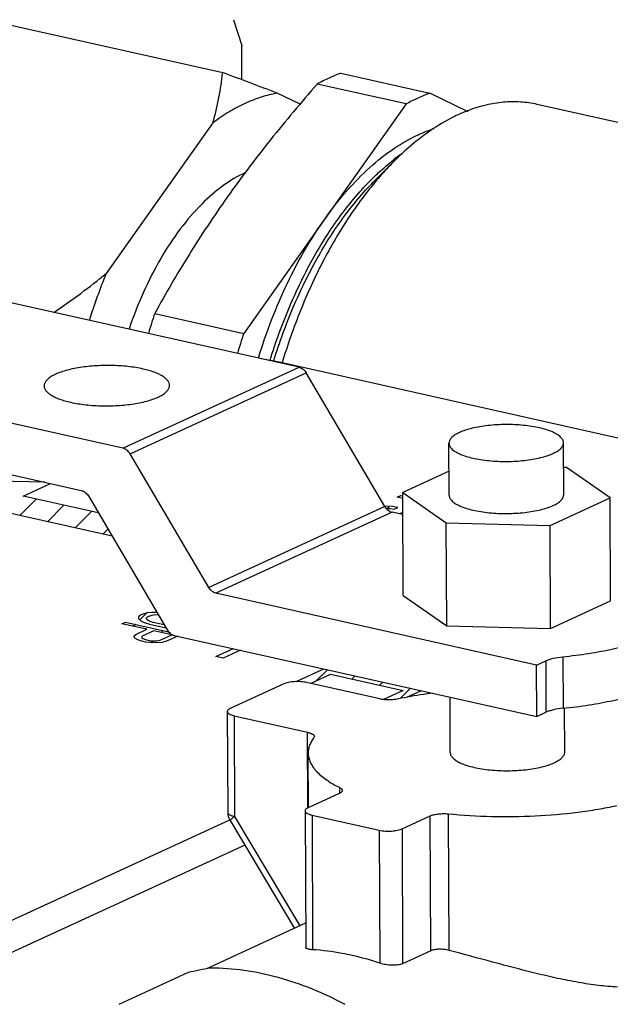
# Model space of a CAD drawing. Units: inches. Extents: x 2 to 12.6, y 2.2 to 14.7.
# Drawn here: x 9.4 to 9.6, y 8.2 to 8.6 of the extents above; entities that cross this region are included whole.
import ezdxf

# ---------------------------------------------------------------- set-up
doc = ezdxf.new("R2010")
doc.units = ezdxf.units.IN
doc.header["$LTSCALE"] = 1.21
doc.header["$MEASUREMENT"] = 0
doc.layers.add('12_COMPONENTS', color=7, linetype='CONTINUOUS')

msp = doc.modelspace()

# ---------------------------------------------------------------- linework, layer by layer
at = {"layer": '12_COMPONENTS', "linetype": 'Continuous'}
for p, q in [((9.383248587423967, 8.572793186033753), (9.472273208703967, 8.552832936433752)), ((9.476199656063967, 8.572274465073754), (9.479251178303967, 8.562837351953753)), ((9.479302927023967, 8.550223064513752), (9.479251178303967, 8.562837351953753)), ((9.515631280223968, 8.552624852993754), (9.548285939263966, 8.545303337473754)), ((9.539626173263967, 8.541317391873754), (9.506971514223967, 8.548638907313753)), ((9.500645910383968, 8.541203043473754), (9.492303731663968, 8.545248630353754)), ((9.562337152943966, 8.538489121713754), (9.548285939263966, 8.545303337473754)), ((9.539626173263967, 8.541317391873754), (9.480000561263966, 8.457072584353753)), ((9.779012071983967, 8.498262502433754), (9.587644899183966, 8.541169020513752)), ((9.468669309423968, 8.534370100513753), (9.429563996463967, 8.479118347953754)), ((9.528291561663968, 8.513421192033753), (9.535351326223967, 8.520484050833755)), ((9.500311275983968, 8.444619643313754), (9.387562639183967, 8.469899064913754)), ((9.447345902223967, 8.464394099793754), (9.480000561263966, 8.457072584353753)), ((9.486446167023967, 8.447842717153755), (9.492489311343968, 8.446685127953753)), ((9.49100890534397, 8.447016895873753), (9.491046952863966, 8.447140030193754)), ((9.435688025743968, 8.414874640593755), (9.500311275983968, 8.444619643313754)), ((9.492489311343968, 8.446685127953753), (9.921277624623967, 8.350546311393753)), ((9.435688025743968, 8.414874640593755), (9.322939388863967, 8.440154062113752)), ((9.438269905263967, 8.412839703153754), (9.502893155503969, 8.442584705953752)), ((9.531815797663969, 8.393430902273753), (9.502893155503969, 8.442584705953752)), ((9.323017050223967, 8.421223308753753), (9.420410981743968, 8.399386572433752)), ((9.555374453583967, 8.397607800113754), (9.555296015663968, 8.416727860993753)), ((9.597374100223968, 8.397780098993753), (9.597295662223967, 8.416900159953753)), ((9.467192547423968, 8.363685899473754), (9.438269905263967, 8.412839703153754)), ((9.598427887903968, 8.407844858353753), (9.597332694223967, 8.407873230673754)), ((9.614435885103967, 8.396707918993753), (9.598427887903968, 8.407844858353753)), ((9.407036164303967, 8.402385346193753), (9.353814703103966, 8.403764110513752)), ((9.555337907023967, 8.406516412993753), (9.538312668703968, 8.398679980193753)), ((9.399080909983967, 8.397317594753755), (9.409090355103967, 8.401924775153752)), ((9.426650026783967, 8.391136310913755), (9.399080909983967, 8.397317594753755)), ((9.422992861263966, 8.397351635073754), (9.451915503423969, 8.348197831313753)), ((9.536287945823968, 8.396907355953754), (9.537640273823968, 8.397529809953753)), ((9.538321811423968, 8.396451342033753), (9.536287945823968, 8.396907355953754)), ((9.536611817183967, 8.396834740593754), (9.537022565983968, 8.397245489393754)), ((9.537640273823968, 8.397529809953753), (9.538318010543968, 8.397377854353753)), ((9.538312668703968, 8.398679980193753), (9.554320665903967, 8.387543040753755)), ((9.538467991343968, 8.360818473473753), (9.538312668703968, 8.398679980193753)), ((9.592382274063967, 8.386557010113753), (9.614435885103967, 8.396707918993753)), ((9.614591207743969, 8.358846412273753), (9.614435885103967, 8.396707918993753)), ((9.397814123503968, 8.390196340753754), (9.403863149423968, 8.396245366753753)), ((9.407979924143968, 8.387917062113754), (9.414028950143967, 8.393966088033753)), ((9.531815797663969, 8.393430902273753), (9.467192547423968, 8.363685899473754)), ((9.534563170383967, 8.393437152193753), (9.531714826223968, 8.393612950593754)), ((9.532483208063967, 8.392706131473753), (9.533292645023966, 8.393515568433752)), ((9.536526301263967, 8.393151273793753), (9.534563170383967, 8.393437152193753)), ((9.535173974463968, 8.392528820433753), (9.536526301263967, 8.393151273793753)), ((9.43166959734397, 8.382605590033753), (9.388262285503968, 8.392337962593754)), ((9.418145724863967, 8.385637783473754), (9.424194750783967, 8.391686809393754)), ((9.534397677183966, 8.391395964833753), (9.469774426943966, 8.361650962033753)), ((9.532368604543967, 8.392705030753753), (9.533645276943966, 8.392717292513753)), ((9.533645276943966, 8.392717292513753), (9.535173974463968, 8.392528820433753)), ((9.538346182383968, 8.390510668753754), (9.534397677183966, 8.391395964833753)), ((9.537731570383967, 8.391029720593753), (9.536906195503969, 8.390833528833753)), ((9.538343740783967, 8.391105846273753), (9.537731570383967, 8.391029720593753)), ((9.554320665903967, 8.387543040753755), (9.592382274063967, 8.386557010113753)), ((9.554475988543967, 8.349681534033753), (9.554320665903967, 8.387543040753755)), ((9.592537596703966, 8.348695503393753), (9.592382274063967, 8.386557010113753)), ((9.428311525583968, 8.383358504833755), (9.430146723263967, 8.385193702513753)), ((9.587401407423968, 8.335277764913753), (9.469774426943966, 8.361650962033753)), ((9.538467991343968, 8.360818473473753), (9.554475988543967, 8.349681534033753)), ((9.592537596703966, 8.348695503393753), (9.614591207743969, 8.358846412273753)), ((9.442075754543966, 8.353543057873754), (9.441383257343968, 8.352926944273754)), ((9.441841524303968, 8.351844765153754), (9.444316009103966, 8.354319249953754)), ((9.442977313503969, 8.353958030353752), (9.442075754543966, 8.353543057873754)), ((9.444538682623966, 8.354379333793755), (9.442977313503969, 8.353958030353752)), ((9.446309113503968, 8.354599496113753), (9.444538682623966, 8.354379333793755)), ((9.444682370463967, 8.352958627393754), (9.445583929343968, 8.353373599873754)), ((9.445583929343968, 8.353373599873754), (9.446919913903969, 8.353691162593755)), ((9.448138355903968, 8.354617063953754), (9.446309113503968, 8.354599496113753)), ((9.446919913903969, 8.353691162593755), (9.448464950063967, 8.353807579393752)), ((9.435314114223967, 8.350430787713755), (9.436666442303968, 8.351053241793753)), ((9.444437269983966, 8.348385280993753), (9.435314114223967, 8.350430787713755)), ((9.436666442303968, 8.351053241793753), (9.452433100703967, 8.347518192353753)), ((9.439491037183966, 8.349494278033752), (9.440247165423969, 8.350250406273753)), ((9.441383257343968, 8.352926944273754), (9.441350570383968, 8.352317161553753)), ((9.441350570383968, 8.352317161553753), (9.442186765663969, 8.351512573473752)), ((9.442186765663969, 8.351512573473752), (9.443473730223968, 8.350915466913754)), ((9.443473730223968, 8.350915466913754), (9.445420525343968, 8.350324700753752)), ((9.444215257743968, 8.352446254513753), (9.444682370463967, 8.352958627393754)), ((9.444407965903968, 8.351940217313754), (9.444215257743968, 8.352446254513753)), ((9.445260494223968, 8.351440515793755), (9.444407965903968, 8.351940217313754)), ((9.446772853343967, 8.350947154753754), (9.445260494223968, 8.351440515793755)), ((9.445420525343968, 8.350324700753752), (9.451460927503968, 8.348970379553755)), ((9.450833481183967, 8.350036719633753), (9.446772853343967, 8.350947154753754)), ((9.554475988543967, 8.349681534033753), (9.592537596703966, 8.348695503393753)), ((9.439687788543967, 8.345901805313753), (9.440380285823968, 8.346517918913754)), ((9.440089537423967, 8.345194617633755), (9.439687788543967, 8.345901805313753)), ((9.440380285823968, 8.346517918913754), (9.444437269983966, 8.348385280993753)), ((9.447043885583968, 8.347800850593753), (9.442761516783968, 8.345829747713754)), ((9.453560425743968, 8.346339774193753), (9.447043885583968, 8.347800850593753)), ((9.449278056943967, 8.344368671393752), (9.453560425743968, 8.346339774193753)), ((9.449656837903968, 8.347214999393753), (9.450412966143967, 8.347971127633754)), ((9.455781101503968, 8.345875070833753), (9.451675621183966, 8.343985386833754)), ((9.454497382943966, 8.346162893953753), (9.587479068783967, 8.316347011553754)), ((9.441151117103965, 8.344493770273754), (9.440089537423967, 8.345194617633755)), ((9.442229040303967, 8.344097814353752), (9.441151117103965, 8.344493770273754)), ((9.443966785263967, 8.343708193793754), (9.442229040303967, 8.344097814353752)), ((9.442761516783968, 8.345829747713754), (9.442519788703967, 8.345421115633755)), ((9.442519788703967, 8.345421115633755), (9.442937881103967, 8.345018819233754)), ((9.442937881103967, 8.345018819233754), (9.444015804303968, 8.344622863313752)), ((9.445495477583968, 8.343519719313754), (9.443966785263967, 8.343708193793754)), ((9.444015804303968, 8.344622863313752), (9.445319113343968, 8.344330647793754)), ((9.445319113343968, 8.344330647793754), (9.446847805663968, 8.344142173313752)), ((9.44790938534397, 8.343441326033753), (9.445495477583968, 8.343519719313754)), ((9.445946897743967, 8.343505059153753), (9.446612965663968, 8.344171127073754)), ((9.446847805663968, 8.344142173313752), (9.448167457023967, 8.344154849473753)), ((9.450114252063967, 8.343564083393753), (9.44790938534397, 8.343441326033753)), ((9.448167457023967, 8.344154849473753), (9.449278056943967, 8.344368671393752)), ((9.451675621183966, 8.343985386833754), (9.450114252063967, 8.343564083393753)), ((9.469804170143968, 8.338353325793754), (9.476199592623967, 8.341297031953754)), ((9.478806208463967, 8.340712601473754), (9.472410785983968, 8.337768895313754)), ((9.472410785983968, 8.337768895313754), (9.469804170143968, 8.338353325793754)), ((9.587401407423968, 8.335277764913753), (9.590774068223967, 8.336830144353753)), ((9.587479068783967, 8.316347011553754), (9.587401407423968, 8.335277764913753)), ((9.590774068223967, 8.336830144353753), (9.590851729503969, 8.317899390993754)), ((9.597056113023967, 8.338320454993752), (9.597133774383968, 8.319389701633753)), ((9.49917839334397, 8.329162254993754), (9.509379640623967, 8.333857718753753)), ((9.504537725183967, 8.328506694513752), (9.511849211823968, 8.331872049633754)), ((9.506541153903969, 8.329428839313753), (9.51067875774397, 8.333566443153753)), ((9.511849211823968, 8.331872049633754), (9.538458416223968, 8.325905988193753)), ((9.494687483103966, 8.328345531793754), (9.475069710703966, 8.319315798833752)), ((9.529907362703968, 8.322818556913752), (9.503049880863967, 8.328840284753753)), ((9.519674853183966, 8.330117459153755), (9.520844558463967, 8.331287164433753)), ((9.529840653903968, 8.327838180513753), (9.531010359183966, 8.329007885793754)), ((9.538458416223968, 8.325905988193753), (9.531278889983968, 8.322601372193752)), ((9.537381715823969, 8.322934163073754), (9.541176159903968, 8.326728607153754)), ((9.545112000063968, 8.325846150673755), (9.539670064623968, 8.323341318673755)), ((9.555761983663968, 8.303143340833753), (9.555678566943968, 8.323477016113753)), ((9.473970199103967, 8.318192455313753), (9.474121988223967, 8.281192277713753)), ((9.587479068783967, 8.316347011553754), (9.590851729503969, 8.317899390993754)), ((9.597761630223967, 8.303315639793754), (9.597695678703966, 8.319392006833754)), ((9.476508188783967, 8.316623587153753), (9.503365670623966, 8.310601859313753)), ((9.476508188783967, 8.316623587153753), (9.476659977903967, 8.279623409473754)), ((9.503479571343968, 8.282837377473754), (9.503365670623966, 8.310601859313753)), ((9.50590335742397, 8.309032990113753), (9.505732006863967, 8.308570153073752)), ((9.503722478303967, 8.282838374033753), (9.503640056623967, 8.302929516433753)), ((9.515060753823969, 8.288107467953754), (9.503612269663968, 8.282837921873753)), ((9.515219701423968, 8.288108120033755), (9.515210834143968, 8.290269610353754)), ((9.502512757983967, 8.281714578433753), (9.502718573823968, 8.231544835953754)), ((9.347804512783968, 8.219920397633754), (9.474851983583969, 8.278398226593755)), ((9.474970494863967, 8.278140751953753), (9.498602918383968, 8.238564826833754)), ((9.476659977903967, 8.279623409473754), (9.500622631103967, 8.239494466833754)), ((9.505050747663967, 8.280145710273754), (9.529735171263967, 8.274611204753754)), ((9.505050747663967, 8.280145710273754), (9.505253549023967, 8.230710779073753)), ((9.538097569023966, 8.275105957713754), (9.548434422463966, 8.279863838753755)), ((9.548637621183966, 8.230332053233752), (9.548434422463966, 8.279863838753755)), ((9.555317165423968, 8.230455622353752), (9.555111370463967, 8.280620290113752)), ((9.529735171263967, 8.274611204753754), (9.529935554463968, 8.225765734033754)), ((9.538097569023966, 8.275105957713754), (9.538300767663968, 8.225574172193753)), ((9.361406609823968, 8.214421986033752), (9.480332363503969, 8.269161524193752)), ((9.502682072623967, 8.240442393393753), (9.466306120943967, 8.223699150353752)), ((9.548637621183966, 8.230332053233752), (9.538300767663968, 8.225574172193753)), ((9.459564510623967, 8.222310088353753), (9.434176805183967, 8.210624551553753))]:
    msp.add_line(p, q, dxfattribs=at)
for centre, radius, start, end in [((9.120503756943966, 7.593549678433753), 1.0217466008, 68.6609170755, 69.8619982731), ((9.535881362943966, 8.497570427153754), 0.05866051192000001, 110.1944983523, 114.7736574261), ((9.538536047023968, 8.491712728033754), 0.065091548, 114.7347467062, 119.0075726956), ((9.568536026143969, 8.490248901713754), 0.05866052272, 110.1944987736, 114.7736570048), ((9.571190711503968, 8.484391201793754), 0.06509156, 114.7347470993, 119.0075723025), ((9.582863557183966, 8.484964801633755), 0.05770660968, 110.825447264, 114.7557615445), ((9.595692882623966, 8.462842814273753), 0.08333554128000001, 125.4349835474, 127.5319522232), ((9.584552756063967, 8.457698945953753), 0.0802673136, 128.0360338391, 128.220639793), ((9.583167227263965, 8.459482400513753), 0.07800892024, 125.852240343, 128.0416254591), ((9.616129801743968, 8.402291742673754), 0.20176502912, 157.6184492705, 162.8169493005), ((9.671749336143968, 8.389466272433754), 0.23658207976, 161.5359453714, 163.4088038301), ((9.704403926703968, 8.382144782193754), 0.2365820068, 161.5359459262, 163.408804496), ((9.480123599583969, 8.281217451873754), 0.006001714, 180.2410568099, 210.8396308099), ((9.497271471503968, 8.128837252273753), 0.1022842748, 71.3766164037, 77.3067420849)]:
    msp.add_arc(centre, radius, start, end, dxfattribs=at)
msp.add_ellipse((9.485134063743967, 8.092252924353753), major_axis=(0.18426057208, 0.04486220296000001), ratio=0.6985698726, start_param=1.4951016942, end_param=1.5395607835, dxfattribs=at)
for points, knots in [([(9.468669309423968, 8.534370100513753), (9.469550764863968, 8.537424905153753), (9.47100095566397, 8.543541612513753), (9.471927172623966, 8.549755726993753), (9.472273208703967, 8.552832936433752)], [0, 0, 0, 0, 0.5065988042, 1, 1, 1, 1]), ([(9.506971514223967, 8.548638907313753), (9.50109823766397, 8.541929732193754), (9.492523350143967, 8.531744872513752), (9.481699774063967, 8.517805524193754), (9.476546703343969, 8.510757182753753), (9.474040170863967, 8.507215712193753)], [0, 0, 0, 0, 0.5053038201, 0.7541273072, 1, 1, 1, 1]), ([(9.492303731663968, 8.545248630353754), (9.490311605983967, 8.544919006833753), (9.486273007503968, 8.543935648433752), (9.480315396783967, 8.541605592193754), (9.474372707343969, 8.538411045713755), (9.470560775503968, 8.535799702593753), (9.468669309423968, 8.534370100513753)], [0, 0, 0, 0, 0.2307193534, 0.4730861298, 0.7290902548999999, 1, 1, 1, 1]), ([(9.587644856463967, 8.541168830033754), (9.585634695423968, 8.541619798113754), (9.581499446943967, 8.542205681153753), (9.57515528366397, 8.542103847633754), (9.56870022942397, 8.541028094513752), (9.564461097583967, 8.539704670913753), (9.562347580943966, 8.538901315473753)], [0, 0, 0, 0, 0.2400450555, 0.4842569767, 0.7365437494, 1, 1, 1, 1]), ([(9.55869885334397, 8.537368235633753), (9.557740853503967, 8.536927284273753), (9.553813349023967, 8.534993621393753), (9.550083436783966, 8.532668132673754), (9.547376705503968, 8.530742442273752)], [0, 0, 0, 0, 0.2409733496, 1, 1, 1, 1]), ([(9.544010567263967, 8.530022748513753), (9.544474950863966, 8.530236496513753), (9.546311001103968, 8.531050954113752), (9.548193347903968, 8.531761896353753), (9.549617197663968, 8.532225166033754)], [0, 0, 0, 0, 0.2545211981, 1, 1, 1, 1]), ([(9.509813367263966, 8.499194988113754), (9.512311073103968, 8.502723987473754), (9.517459771183967, 8.509324878833754), (9.525899125823969, 8.518006478193755), (9.534670546543966, 8.524995628673754), (9.540897812303967, 8.528589999393752), (9.544010567263967, 8.530022748513753)], [0, 0, 0, 0, 0.2788131169, 0.5387859351, 0.7790203423000001, 1, 1, 1, 1]), ([(9.544924557103966, 8.528929042593754), (9.544105458223967, 8.528300149393754), (9.540775601823968, 8.525647106513752), (9.537630778303967, 8.522764467073753), (9.535351324143969, 8.520484060033754)], [0, 0, 0, 0, 0.2425847563, 1, 1, 1, 1]), ([(9.527690500303967, 8.514408339713754), (9.528276630223967, 8.514982147473752), (9.530592212463967, 8.517193123073753), (9.533021195263967, 8.519286372993754), (9.534892055663969, 8.520759682353752)], [0, 0, 0, 0, 0.256200275, 1, 1, 1, 1]), ([(9.535351324143969, 8.520484060033754), (9.534787201823969, 8.519919701953754), (9.532510560783967, 8.517592062993753), (9.530333348783968, 8.515167624033754), (9.528744034943967, 8.513292793713752)], [0, 0, 0, 0, 0.2450889356, 1, 1, 1, 1]), ([(9.480583744143967, 8.516110109873754), (9.477736018143966, 8.514799349153753), (9.472043895743967, 8.511361607313752), (9.467049868303969, 8.507002169633754), (9.464599666063968, 8.504550943153752)], [0, 0, 0, 0, 0.4749325559000001, 1, 1, 1, 1]), ([(9.489657232863967, 8.447251911713753), (9.491734585503968, 8.453987988193752), (9.496463456303967, 8.466996117713755), (9.505327748063968, 8.485134372273754), (9.514061013743968, 8.498695762033753), (9.521681732383968, 8.508175705713754), (9.525663520143967, 8.512423972273753), (9.527690500303967, 8.514408339713754)], [0, 0, 0, 0, 0.271472788, 0.531916069, 0.7760548564, 0.8907576367, 1, 1, 1, 1]), ([(9.491046952863966, 8.447140030193754), (9.493093771823967, 8.453757096673755), (9.497741978943965, 8.466544037713753), (9.506426210783966, 8.484404322193754), (9.514966260703966, 8.497798126913754), (9.522416001903968, 8.507204502993755), (9.526309140783967, 8.511437908993752), (9.528291563743968, 8.513421182833753)], [0, 0, 0, 0, 0.2708928821, 0.5310360682, 0.7753379056999999, 0.8903283307, 1, 1, 1, 1]), ([(9.528744034943967, 8.513292793713752), (9.526901886623968, 8.511119707873753), (9.523292487423968, 8.506564972993754), (9.518208753423968, 8.499295549953754), (9.513380917423968, 8.491497609233754), (9.508837138063969, 8.483221059393752), (9.50460722542397, 8.474515671473753), (9.499381859583968, 8.462323890993755), (9.496069424543967, 8.452835809153754), (9.494124763823969, 8.446386521313753)], [0, 0, 0, 0, 0.1127055682, 0.2297370544, 0.3507597636, 0.4753678353, 0.6031159767000001, 0.7335057864, 1, 1, 1, 1]), ([(9.474040170863967, 8.507215712193753), (9.471565115023965, 8.503718714993752), (9.466751329023966, 8.496693324113753), (9.457665211103967, 8.482526851473754), (9.451354132783967, 8.471677338033754), (9.447345902223967, 8.464394099793754)], [0, 0, 0, 0, 0.2545905264, 0.5059835552, 1, 1, 1, 1]), ([(9.464599666063968, 8.504550943153752), (9.461759336383967, 8.501709426193752), (9.456306169743968, 8.495314689793755), (9.449168037743968, 8.484415074913754), (9.442899997023966, 8.472079149633753), (9.439464671743968, 8.463248507873754), (9.43792299534397, 8.458672946033754)], [0, 0, 0, 0, 0.2253305764, 0.4695240365, 0.7292051928, 1, 1, 1, 1]), ([(9.485352402943967, 8.447991722273752), (9.486813651423967, 8.452746706833754), (9.490031373183967, 8.462045623633752), (9.495772956303968, 8.475394030513753), (9.502297770223967, 8.487812307313753), (9.507230538223967, 8.495545718513753), (9.509813367263966, 8.499194988113754)], [0, 0, 0, 0, 0.2619742214, 0.5176893799, 0.7645491303, 1, 1, 1, 1]), ([(9.410322937823969, 8.464790209873755), (9.413653133343969, 8.467050879553753), (9.420188770783968, 8.471666601793753), (9.426502745263967, 8.476584557873753), (9.429563996463967, 8.479118347953754)], [0, 0, 0, 0, 0.5031999632999999, 1, 1, 1, 1]), ([(9.443055344223968, 8.443982140193754), (9.442167082223968, 8.444181297793754), (9.440318586143968, 8.444533069873753), (9.436422559343969, 8.445060108993754), (9.431318764063969, 8.445370961473753), (9.425196587583969, 8.445217381073753), (9.420239949903968, 8.444651542273753), (9.416574383103967, 8.443926394273753), (9.414146114143968, 8.443287531553754), (9.412005691503968, 8.442550815313753), (9.410190354463968, 8.441730051873755), (9.408729354143967, 8.440837749153754), (9.407643589743968, 8.439885953233754), (9.407047541263966, 8.439005501873755), (9.406820042143968, 8.438296773473752), (9.406784155983967, 8.437949272033753), (9.406784899103966, 8.437779438593754)], [0, 0, 0, 0, 0.0702813338, 0.1451747546, 0.3034300526, 0.4644289269, 0.6174765379, 0.6879016040000001, 0.7527718461, 0.8111843346, 0.8624710414, 0.9063075214, 0.9428827889, 0.9732645627, 0.9868877973000001, 1, 1, 1, 1]), ([(9.452784097263967, 8.437968144193754), (9.452782787343969, 8.438267479473753), (9.452655443743968, 8.438903270833753), (9.452125087423967, 8.439792304033753), (9.451286737183967, 8.440634737233754), (9.450154480463967, 8.441430969633753), (9.448740608303966, 8.442175664353753), (9.447061846223969, 8.442860861153754), (9.445141430063968, 8.443476188593753), (9.443773230863966, 8.443821182513753), (9.443055344223968, 8.443982140193754)], [0, 0, 0, 0, 0.0743460163, 0.1569772738, 0.253685657, 0.3674838911, 0.4995329146, 0.6497778854999999, 0.8172732942000001, 1, 1, 1, 1]), ([(9.500311275983968, 8.444619643313754), (9.500831273503968, 8.444503054513753), (9.501861621023966, 8.443966979633753), (9.502596281903967, 8.443089240273753), (9.502893155503969, 8.442584705953752)], [0, 0, 0, 0, 0.4765319638, 1, 1, 1, 1]), ([(9.406784899103966, 8.437779438593754), (9.406786209023966, 8.437480103313753), (9.406913552623967, 8.436844311953752), (9.407443908943968, 8.435955278673752), (9.408282259183967, 8.435112845553753), (9.409414515903968, 8.434316613153754), (9.410828388063967, 8.433571918433753), (9.412507150143968, 8.432886721633754), (9.414427566303967, 8.432271394193753), (9.415795765503967, 8.431926400273753), (9.416513652143967, 8.431765442593754)], [0, 0, 0, 0, 0.0743460163, 0.1569772738, 0.253685657, 0.3674838911, 0.4995329146, 0.6497778854999999, 0.8172732942000001, 1, 1, 1, 1]), ([(9.416513652143967, 8.431765442593754), (9.417401914143968, 8.431566284993753), (9.419250410223968, 8.431214512913755), (9.423146437023968, 8.430687473793753), (9.428250232303968, 8.430376621313753), (9.434372408783966, 8.430530201713754), (9.439329046463968, 8.431096040513754), (9.442994613263966, 8.431821188513753), (9.445422882223967, 8.432460051233754), (9.447563304863968, 8.433196767473753), (9.449378641903968, 8.434017530913753), (9.450839642223968, 8.434909833633753), (9.451925406623966, 8.435861629553754), (9.452521455103966, 8.436742080913753), (9.452748954223967, 8.437450809313752), (9.452784840383968, 8.437798310753752), (9.452784097263967, 8.437968144193754)], [0, 0, 0, 0, 0.0702813338, 0.1451747546, 0.3034300526, 0.4644289269, 0.6174765379, 0.6879016040000001, 0.7527718461, 0.8111843346, 0.8624710414, 0.9063075214, 0.9428827889, 0.9732645627, 0.9868877973000001, 1, 1, 1, 1]), ([(9.597295334223967, 8.416900158113753), (9.597294534863966, 8.417079489713753), (9.597246688383967, 8.417448519713755), (9.597040523903967, 8.417988268993753), (9.596703738943967, 8.418515692433754), (9.596051605503968, 8.419238799233753), (9.594897215423968, 8.420084761153753), (9.593142440223968, 8.420965865873754), (9.590980347103967, 8.421748786193753), (9.588460980063967, 8.422414245233753), (9.585642990543969, 8.422945179313754), (9.581502855183967, 8.423465190993753), (9.576115137983967, 8.423693412593753), (9.570736392623967, 8.423395749793753), (9.566621485743967, 8.422822056993754), (9.563832988783966, 8.422254760913752), (9.561351112863967, 8.421556582993754), (9.559832514703967, 8.420976333873753), (9.559144306463967, 8.420659563153754)], [0, 0, 0, 0, 0.0132072794, 0.0270904463, 0.04222627, 0.05903047400000001, 0.0985500708, 0.1466875729, 0.2032877102, 0.2675793178, 0.3384049416, 0.4143153775, 0.5747288116, 0.734805024, 0.8102966331999999, 0.8805555341, 0.9442046135, 1, 1, 1, 1]), ([(9.559144306463967, 8.420659563153754), (9.558573695823968, 8.420396920593753), (9.55755753742397, 8.419859861633753), (9.556462164943968, 8.419021868033752), (9.555846639023967, 8.418309369793754), (9.555530176703968, 8.417791249793755), (9.555337857263966, 8.417262989073754), (9.555295563663968, 8.416902873873752), (9.555296343743969, 8.416727862833753)], [0, 0, 0, 0, 0.3263225992, 0.5954222736, 0.7101079869, 0.8137202421999999, 0.9090818208, 1, 1, 1, 1]), ([(9.438269905263967, 8.412839703153754), (9.437973031663967, 8.413344237473753), (9.437238370783968, 8.414221976833755), (9.436208023263967, 8.414758051713754), (9.435688025743968, 8.414874640593755)], [0, 0, 0, 0, 0.5234680361999999, 1, 1, 1, 1]), ([(9.555296343743969, 8.416727862833753), (9.555297143103965, 8.416548531153754), (9.555344989503968, 8.416179501233753), (9.555551154063968, 8.415639751953755), (9.555887939023966, 8.415112328513754), (9.556540072463967, 8.414389221713755), (9.557694462463967, 8.413543259793753), (9.559449237663967, 8.412662155073754), (9.561611330863967, 8.411879234753755), (9.564130697903968, 8.411213775713755), (9.566948687423968, 8.410682841553754), (9.571088822783967, 8.410162829873753), (9.576476539983966, 8.409934608353753), (9.581855285343968, 8.410232271073752), (9.585970192143968, 8.410805963873752), (9.588758689183967, 8.411373259953754), (9.591240565103968, 8.412071437953752), (9.592759163263967, 8.412651687073755), (9.593447371503968, 8.412968457793752)], [0, 0, 0, 0, 0.0132072794, 0.0270904463, 0.04222627, 0.05903047400000001, 0.0985500708, 0.1466875729, 0.2032877102, 0.2675793178, 0.3384049416, 0.4143153775, 0.5747288116, 0.734805024, 0.8102966331999999, 0.8805555341, 0.9442046135, 1, 1, 1, 1]), ([(9.593447371503968, 8.412968457793752), (9.594017982143969, 8.413231100353753), (9.595034140543968, 8.413768159313754), (9.596129512943968, 8.414606152913754), (9.596745038943967, 8.415318651073754), (9.597061501183967, 8.415836771153753), (9.597253820703967, 8.416365031793752), (9.597296114303967, 8.416725146993754), (9.597295334223967, 8.416900158113753)], [0, 0, 0, 0, 0.3263225992, 0.5954222736, 0.7101079869, 0.8137202421999999, 0.9090818208, 1, 1, 1, 1]), ([(9.420410981743968, 8.399386572433752), (9.420930979263966, 8.399269983553754), (9.421961326783967, 8.398733908753755), (9.422695987663968, 8.397856169393753), (9.422992861263966, 8.397351635073754)], [0, 0, 0, 0, 0.4765319638, 1, 1, 1, 1]), ([(9.555374714063968, 8.397607801073754), (9.555375422463968, 8.397428473793752), (9.555423068223968, 8.397059362913755), (9.555629716223967, 8.396519762033755), (9.555966386863966, 8.395992347873754), (9.556618280943967, 8.395268959633754), (9.557772993023967, 8.394423436353753), (9.559527559903968, 8.393542010433752), (9.561689695583967, 8.392759086353752), (9.564209110463967, 8.392093902593754), (9.567027069503968, 8.391562614193752), (9.571167232143967, 8.391042885873754), (9.576554952463967, 8.390814424033753), (9.581933769583967, 8.391112160593753), (9.586048672303969, 8.391685902833753), (9.588837051743967, 8.392253257713755), (9.591318939983967, 8.392951195393753), (9.592837494223968, 8.393531576913754), (9.593525809423967, 8.393848396913754)], [0, 0, 0, 0, 0.0132068979, 0.02709176, 0.0422275541, 0.0590282775, 0.0985528841, 0.1466861576, 0.2032863562, 0.2675817985, 0.3384025914, 0.414316192, 0.5747294636, 0.7348039962999999, 0.8103013181000001, 0.8805555491, 0.9441960611, 1, 1, 1, 1]), ([(9.593525809423967, 8.393848396913754), (9.594096557103967, 8.394111102513753), (9.595112826623968, 8.394647978993753), (9.596207978703967, 8.395486218113753), (9.596823412863968, 8.396198533473754), (9.597139966703967, 8.396716605393753), (9.597332049903969, 8.397244970913754), (9.597374531183966, 8.397605066513753), (9.597373839743968, 8.397780098033753)], [0, 0, 0, 0, 0.3264010554, 0.5954194487, 0.7100939436, 0.8137065532, 0.9090713357, 1, 1, 1, 1]), ([(9.531815797663969, 8.393430902273753), (9.532112671263967, 8.392926367953754), (9.532847332143968, 8.392048628513752), (9.533877679663968, 8.391512553713753), (9.534397677183966, 8.391395964833753)], [0, 0, 0, 0, 0.5234680361999999, 1, 1, 1, 1]), ([(9.469774426943966, 8.361650962033753), (9.469254429343968, 8.361767550913754), (9.468224081903967, 8.362303625793754), (9.467489421023966, 8.363181365153753), (9.467192547423968, 8.363685899473754)], [0, 0, 0, 0, 0.4765319638, 1, 1, 1, 1]), ([(9.451915503423969, 8.348197831313753), (9.452212377023967, 8.347693296993754), (9.452947037903968, 8.346815557633754), (9.453977385423968, 8.346279482833754), (9.454497382943966, 8.346162893953753)], [0, 0, 0, 0, 0.5234680361999999, 1, 1, 1, 1]), ([(9.597056113023967, 8.338320454993752), (9.600251510703966, 8.338648354753754), (9.606438998703966, 8.339439003473753), (9.615306684943967, 8.341080439953753), (9.623350341263967, 8.343112289953755), (9.628350543823968, 8.344797416433753), (9.630664327023966, 8.345716372433753)], [0, 0, 0, 0, 0.2792586436, 0.542005273, 0.7835610487000001, 1, 1, 1, 1]), ([(9.590774068223967, 8.336830144353753), (9.591185440463969, 8.337019492113754), (9.592095869663968, 8.337364613873753), (9.594180036863968, 8.337937674593753), (9.595873698863967, 8.338199120113753), (9.597056113023967, 8.338320454993752)], [0, 0, 0, 0, 0.2096790092, 0.449651425, 1, 1, 1, 1]), ([(9.503049880863967, 8.328840284753753), (9.502347349343967, 8.328997799633754), (9.50085280358397, 8.329190140353752), (9.498614775663969, 8.329198907393753), (9.496786018943967, 8.328983848673754), (9.495496020303968, 8.328663468913753), (9.494936314063967, 8.328460064513752), (9.494687483103966, 8.328345531793754)], [0, 0, 0, 0, 0.2546082688, 0.5304440859, 0.7901255487000001, 0.9031305391, 1, 1, 1, 1]), ([(9.549144685183967, 8.324968228833754), (9.548064215583969, 8.324822089793754), (9.543883388383968, 8.324218656913754), (9.539723540383967, 8.323465148353753), (9.536659857423968, 8.322805726113753)], [0, 0, 0, 0, 0.2581127173, 1, 1, 1, 1]), ([(9.597133774383968, 8.319389701633753), (9.600329171983967, 8.319717601393753), (9.606516660063969, 8.320508250113754), (9.615384346223967, 8.322149686593754), (9.623428002543967, 8.324181536593754), (9.628428205183967, 8.325866663073754), (9.630741988383967, 8.326785619073753)], [0, 0, 0, 0, 0.2792586436, 0.542005273, 0.7835610487000001, 1, 1, 1, 1]), ([(9.536659857423968, 8.322805726113753), (9.536124826063968, 8.322690566753753), (9.534995447023967, 8.322526607313753), (9.533268532943966, 8.322448933153753), (9.531550415183967, 8.322532342353753), (9.530433090623967, 8.322700683233753), (9.529907362703968, 8.322818556913752)], [0, 0, 0, 0, 0.2416188104, 0.5025290036, 0.7621356936, 1, 1, 1, 1]), ([(9.475069710703966, 8.319315798833752), (9.474906819343968, 8.319240822593754), (9.474616294543967, 8.319087146193752), (9.474259018543968, 8.318813592193752), (9.474027667263966, 8.318517429633754), (9.473969719823968, 8.318294237793754), (9.473970185343967, 8.318192455313753)], [0, 0, 0, 0, 0.3266732924, 0.5964945589, 0.8145756195999999, 1, 1, 1, 1]), ([(9.473970185343967, 8.318192455313753), (9.473970542543968, 8.318114360433754), (9.474004159663968, 8.317948579073754), (9.474142242143968, 8.317716670993754), (9.474360708783967, 8.317496699393754), (9.474785836303967, 8.317198601073752), (9.475508633583967, 8.316881199953754), (9.476149584383968, 8.316703990033753), (9.476508188783967, 8.316623587153753)], [0, 0, 0, 0, 0.0743947581, 0.1570663329, 0.2537656491, 0.3676292195, 0.6499086821, 1, 1, 1, 1]), ([(9.597133774383968, 8.319389701633753), (9.595951360223967, 8.319268366753754), (9.594257698223966, 8.319006921233754), (9.592173531023967, 8.318433860513753), (9.591263101823968, 8.318088738753755), (9.590851729503969, 8.317899390993754)], [0, 0, 0, 0, 0.550348575, 0.7903209908, 1, 1, 1, 1]), ([(9.503365670623966, 8.310601859313753), (9.503724308463967, 8.310521448993754), (9.504365248703968, 8.310344344673755), (9.505087920703966, 8.310026823393752), (9.505513016543967, 8.309728807633753), (9.505731565503968, 8.309508939793755), (9.505870025743969, 8.309277107233754), (9.505903309983967, 8.309111138193753), (9.505903521263967, 8.309032990753753)], [0, 0, 0, 0, 0.3501161617, 0.6323086152, 0.7461660918, 0.8428726241, 0.9255573323, 1, 1, 1, 1]), ([(9.505732006863967, 8.308570153073752), (9.505396864543968, 8.308126731873752), (9.504800014223967, 8.307229618993754), (9.504129662783967, 8.305809525633755), (9.503725862783968, 8.304373931553755), (9.503638080143967, 8.303405210513752), (9.503640038143967, 8.302929516273753)], [0, 0, 0, 0, 0.2724924042, 0.5263950747, 0.7667901098000001, 1, 1, 1, 1]), ([(9.503640038143967, 8.302929516273753), (9.503642351583968, 8.302367494913753), (9.503776635023966, 8.301216617633754), (9.504358282703967, 8.299524688193753), (9.505309155743968, 8.297862492673755), (9.506619198463968, 8.296237299153752), (9.508279557423968, 8.294653186273752), (9.510281913663968, 8.293115206913754), (9.512616063023966, 8.291629976833754), (9.514312908623966, 8.290717940513753), (9.515210834143968, 8.290269610353754)], [0, 0, 0, 0, 0.0937988381, 0.191548428, 0.2966643317, 0.4117776803, 0.5387464928, 0.6787765537999999, 0.8325003479, 1, 1, 1, 1]), ([(9.555762244063967, 8.303143341793753), (9.555762952463967, 8.302964014513753), (9.555810598223967, 8.302594903633754), (9.556017246303968, 8.302055302753754), (9.556353916863968, 8.301527888593753), (9.557005811023966, 8.300804500353753), (9.558160523023966, 8.299958977153754), (9.559915089903969, 8.299077551233754), (9.562077225583968, 8.298294627153753), (9.564596640463968, 8.297629443313753), (9.567414599503968, 8.297098154993755), (9.571554762143968, 8.296578426593754), (9.576942482463966, 8.296349964833754), (9.582321299583969, 8.296647701313752), (9.586436202303966, 8.297221443633754), (9.589224581743968, 8.297788798513754), (9.591706470063968, 8.298486736113754), (9.593225024223967, 8.299067117633754), (9.593913339423969, 8.299383937633753)], [0, 0, 0, 0, 0.0132068979, 0.02709176, 0.0422275541, 0.0590282775, 0.0985528841, 0.1466861576, 0.2032863562, 0.2675817985, 0.3384025914, 0.414316192, 0.5747294636, 0.7348039962999999, 0.8103013181000001, 0.8805555491, 0.9441960611, 1, 1, 1, 1]), ([(9.593913339423969, 8.299383937633753), (9.594484087183966, 8.299646643313753), (9.595500356703967, 8.300183519713753), (9.596595508703967, 8.301021758833754), (9.597210942863967, 8.301734074193753), (9.597527496783966, 8.302252146193753), (9.597719579983968, 8.302780511633753), (9.597762061183966, 8.303140607233754), (9.597761369743967, 8.303315638833753)], [0, 0, 0, 0, 0.3264010554, 0.5954194487, 0.7100939436, 0.8137065532, 0.9090713357, 1, 1, 1, 1]), ([(9.516160258783966, 8.289230811313754), (9.516160703103965, 8.289129034033753), (9.516102711503969, 8.288905907153755), (9.515871545743968, 8.288609709953754), (9.515514283743968, 8.288336102513753), (9.515223703343969, 8.288182470833753), (9.515060753823969, 8.288107467953754)], [0, 0, 0, 0, 0.1854164939, 0.4034441142, 0.673207123, 1, 1, 1, 1]), ([(9.515210834143968, 8.290269610353754), (9.515351826863967, 8.290199213313752), (9.515577287823968, 8.290070315473752), (9.515848472223967, 8.289854233953754), (9.516024238543967, 8.289654898273753), (9.516133872863968, 8.289446678193753), (9.516159954863967, 8.289300411553754), (9.516160258783966, 8.289230811313754)], [0, 0, 0, 0, 0.3208992127, 0.5263951927, 0.7036614876, 0.8582725704, 1, 1, 1, 1]), ([(9.474121973983967, 8.281192201473754), (9.474122338143967, 8.281114105313753), (9.474155977663969, 8.280948320353753), (9.474294097583968, 8.280716420273754), (9.474512588623968, 8.280496444673755), (9.474937736623966, 8.280198383153753), (9.475660485503967, 8.279880979713754), (9.476301400383967, 8.279703806353753), (9.476659977903967, 8.279623409473754)], [0, 0, 0, 0, 0.0743978292, 0.1570765635, 0.2537846245, 0.3676588814, 0.6499265393, 1, 1, 1, 1]), ([(9.503612269663968, 8.282837921873753), (9.503449135903967, 8.282762834113754), (9.50315840958397, 8.282609418273754), (9.502801451663968, 8.282335490193752), (9.502570280223967, 8.282039557553754), (9.502512329023967, 8.281816396433754), (9.502512761503967, 8.281714578433753)], [0, 0, 0, 0, 0.3271558268, 0.5965444813, 0.8145131829000001, 1, 1, 1, 1]), ([(9.502512761503967, 8.281714578433753), (9.502513093183966, 8.281636488753755), (9.502546396303968, 8.281470649793754), (9.502684668063967, 8.281238728193753), (9.502903332623967, 8.281018842913753), (9.503328309583967, 8.280720821873754), (9.504050981903967, 8.280403163553753), (9.504691943743968, 8.280226157873754), (9.505050747663967, 8.280145710273754)], [0, 0, 0, 0, 0.0743870338, 0.1570533087, 0.2538030882, 0.367707893, 0.6497264984000001, 1, 1, 1, 1]), ([(9.555111370463967, 8.280620290113752), (9.560357361023966, 8.280115004673753), (9.570977623423968, 8.279508146273752), (9.586824126143968, 8.279716422673754), (9.599839962463967, 8.280811254033754), (9.609792650703968, 8.282254493553754), (9.614554253903968, 8.283156160913753), (9.616863756383967, 8.283653254513752)], [0, 0, 0, 0, 0.2548410359, 0.5138209193, 0.7657639538, 0.8857677084000001, 1, 1, 1, 1]), ([(9.476659977903967, 8.279623409473754), (9.47640480342397, 8.279445282433752), (9.476047709983968, 8.279188913873753), (9.475615710463966, 8.278853375633755), (9.475368358463967, 8.278647915313753), (9.475179103263967, 8.278474100193753), (9.475060535583967, 8.278348742993753), (9.474998870623967, 8.278262672113755), (9.474968354383968, 8.278207907713753), (9.474958923583968, 8.278160579553754), (9.474970598143967, 8.278140813633755)], [0, 0, 0, 0, 0.4091823459, 0.5777989193, 0.7191302898, 0.8319227207, 0.9153319581999999, 0.9460592358, 0.9698156287, 1, 1, 1, 1]), ([(9.548434422463966, 8.279863838753755), (9.548630108783968, 8.279953909873754), (9.549061430943967, 8.280119056033755), (9.550046658943966, 8.280396284273753), (9.551456933263966, 8.280627831873755), (9.553255541423967, 8.280730391953753), (9.554494501583969, 8.280679705953753), (9.555111370463967, 8.280620290113752)], [0, 0, 0, 0, 0.0953225303, 0.2038889762, 0.4524930803, 0.7257751561, 1, 1, 1, 1]), ([(9.529735171263967, 8.274611204753754), (9.530437619663967, 8.274453708513754), (9.531932173423968, 8.274261443313753), (9.534170307583969, 8.274252323953753), (9.535998887983967, 8.274467858353752), (9.537289010463967, 8.274787745633754), (9.537848578623967, 8.274991351633755), (9.538097569023966, 8.275105957713754)], [0, 0, 0, 0, 0.2545774372, 0.5304480463, 0.7901494543, 0.9030687239, 1, 1, 1, 1]), ([(9.505253549023967, 8.230710779073753), (9.505067452863967, 8.230722549553754), (9.504713676703966, 8.230751228513753), (9.504214582143968, 8.230813896913753), (9.503778767343968, 8.230893548193754), (9.503412075023967, 8.230989191313753), (9.503118225903968, 8.231100041793754), (9.502899678303967, 8.231226055713755), (9.502755099663968, 8.231371679473753), (9.502718803503969, 8.231490897473753), (9.502718611103967, 8.231544842833753)], [0, 0, 0, 0, 0.1996378945, 0.3798860801, 0.5383366983, 0.6736294957, 0.7851501862000001, 0.873570153, 0.9422442455, 1, 1, 1, 1]), ([(9.519746539503968, 8.228621741073752), (9.518539926303967, 8.228892276353754), (9.513754846943968, 8.229870477473753), (9.508893443423968, 8.230480556833754), (9.505253549023967, 8.230710779073753)], [0, 0, 0, 0, 0.2532015142, 1, 1, 1, 1]), ([(9.555317165423968, 8.230455622353752), (9.554711445103967, 8.230615506753754), (9.553484363743967, 8.230845020193755), (9.551680407503968, 8.230939725073753), (9.550258827263967, 8.230814486513754), (9.549266670143966, 8.230579889553754), (9.548833268143968, 8.230422106273753), (9.548637621183966, 8.230332053233752)], [0, 0, 0, 0, 0.2770116868, 0.549849626, 0.7968189599, 0.9047642953, 1, 1, 1, 1]), ([(9.617137119903967, 8.217018067233752), (9.614794281503968, 8.217117061873754), (9.609984847183966, 8.217540524113755), (9.602656378543967, 8.218663882513752), (9.595062146143968, 8.220185810993755), (9.587264369903968, 8.222004310273753), (9.579324438463967, 8.224024921153752), (9.568659880943967, 8.226866118113755), (9.560655277183967, 8.229046587953754), (9.555317165423968, 8.230455622353752)], [0, 0, 0, 0, 0.1110042488, 0.2282766438, 0.3508240465, 0.4775549137, 0.6072756793, 0.73864958, 1, 1, 1, 1]), ([(9.517218133263967, 8.210558812513753), (9.513265228943967, 8.212697092433753), (9.505240636943967, 8.216498912193753), (9.492810814303967, 8.220720913233754), (9.480316986943967, 8.223325204913753), (9.471945761423969, 8.223964627393752), (9.467818640783968, 8.223995811953753)], [0, 0, 0, 0, 0.260916147, 0.5142712894, 0.7603874176000001, 1, 1, 1, 1]), ([(9.538300767663968, 8.225574172193753), (9.538052511023967, 8.225459903793753), (9.537490664463968, 8.225268666993752), (9.536563538943968, 8.225086618353753), (9.535518140143967, 8.224991545873753), (9.534002592703967, 8.224982548833754), (9.532112345023966, 8.225179434033752), (9.530630594703966, 8.225531760753753), (9.529935554463968, 8.225765734033754)], [0, 0, 0, 0, 0.0963039483, 0.2080068181, 0.3323388743, 0.4656309703, 0.7415734706999999, 1, 1, 1, 1])]:
    msp.add_open_spline(points, degree=3, knots=knots, dxfattribs=at)

doc.saveas('drawing.dxf')
